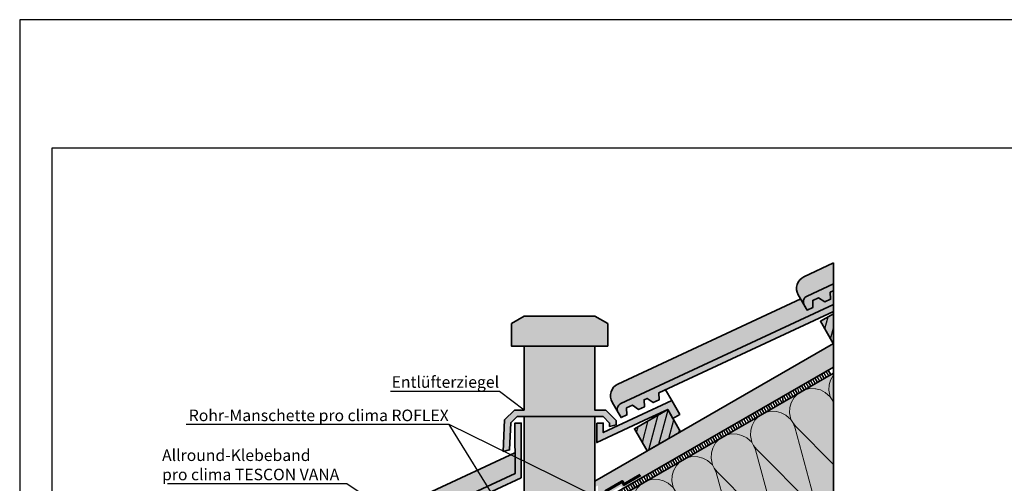
# Model space of a CAD drawing. Units: millimetres. Extents: x -3669 to 44285, y -11419 to 76072.
# Drawn here: x 1615 to 3149, y -10041 to -9319 of the extents above; entities that cross this region are included whole.
import ezdxf
from ezdxf import colors
from ezdxf.entities.mleader import LeaderData, LeaderLine
from ezdxf.math import Vec2, Vec3

# ---------------------------------------------------------------- set-up
doc = ezdxf.new("R2010")
doc.units = ezdxf.units.MM
doc.linetypes.add('pro_clima_Bahnen_eng', pattern=[4, 2, -2])
doc.layers.add('Ansichtsfenster', color=220, linetype='Continuous', plot=False)
for name, color, linetype, lineweight in [('Beschriftung', 112, 'Continuous', 18), ('Kontur 0.35', 7, 'Continuous', 35), ('pro clima Außendichtung', 40, 'pro_clima_Bahnen_eng', 100), ('pro clima Verbindungsmittel', 1, 'Continuous', 70), ('Schraffur', 134, 'Continuous', 25), ('Schriftfeld', 8, 'Continuous', 25)]:
    doc.layers.add(name, color=color, linetype=linetype, lineweight=lineweight)
doc.layers.add('Schraffur farblich', color=71, linetype='Continuous')
doc.styles.get("Standard").update_dxf_attribs({"font": 'arial.ttf'})

# ---------------------------------------------------------------- blocks, each defined once
blk = doc.blocks.new('_None')

msp = doc.modelspace()

# ---------------------------------------------------------------- hatches: boundary and pattern name
at = {"layer": 'Schraffur', "transparency": 33554687}
h = msp.add_hatch(dxfattribs=at)
h.set_pattern_fill('ANSI31', color=256, scale=4, angle=30)
h.set_pattern_definition([(75, (-18928.021, -49735.844), (-12.267258, 3.287002), [])])
h.paths.add_polyline_path([(2624.7282, -9926.3911), (2572.76667, -9956.3911), (2592.76667, -9991.03212), (2644.7282, -9961.03212)])
h.paths.add_polyline_path([(2882.85088, -9822.89591), (2882.85088, -9777.3639), (2862.6618, -9789.02007), (2882.6618, -9823.66109)])
at = {"layer": 'Schraffur', "lineweight": 20, "transparency": 33554687}
h = msp.add_hatch(dxfattribs=at)
h.set_pattern_fill('CWHATCHPATTERN_201', color=256, scale=21.191521, angle=210, style=0, pattern_type=2)
h.set_pattern_definition([(210, (3248.4, -9903.39), (105.96, -183.524), [9.46, -25.8594]), (300, (3289.69, -9913.714), (61.1746, 35.319), [5.732, -206.184]), (300, (3332.61, -10058.69), (61.1746, 35.319), [5.732, -206.184]), (314.9325, (3235.899, -9960.138), (167.1351, -148.20194), [130.532, -966.071]), (285.0675, (3234.441, -9960.98), (-44.7791, 218.8442), [130.532, -966.071]), (225.255, (3240.213, -9908.115), (61.17464, 35.3192), [9.601, -795.801]), (14.745, (3248.406, -9903.385), (61.17464, 35.3192), [9.601, -795.801]), (225.255, (3330.534, -10097.75), (61.17464, 35.3192), [9.601, -795.801]), (194.745, (3315.584, -10109.299), (-61.17464, -35.3192), [9.601, -795.801]), (240.964, (3233.455, -9914.934), (61.1747, 35.3192), [9.223, -402.666]), (359.036, (3257.735, -9900.916), (61.1747, 35.3192), [9.223, -402.666]), (240.9638, (3335.01, -10089.686), (61.1747, 35.3192), [9.223, -402.666]), (179.036, (3306.3, -10111.742), (-61.1747, -35.3192), [9.223, -402.666]), (255, (3228.98, -9923), (61.1747, 35.3192), [7.844, -291.85]), (345, (3266.91, -9901.097), (61.1747, 35.3192), [7.844, -291.85]), (255, (3337.04, -10082.11), (61.1747, 35.3192), [7.844, -291.85]), (165, (3297.077, -10111.587), (-61.1747, -35.3192), [7.844, -291.85]), (266.31, (3226.95, -9930.575), (61.1747, 35.319), [8.227, -246.463]), (333.69, (3274.49, -9903.13), (61.1747, 35.319), [8.227, -246.463]), (266.31, (3337.57, -10073.9), (61.1747, 35.3192), [8.227, -246.463]), (153.69, (3289.5, -10109.56), (-61.1747, -35.319), [8.227, -246.463]), (281.565, (3226.42, -9938.785), (61.1747, 35.319), [10.461, -212.917]), (318.435, (3281.863, -9906.774), (61.1747, 35.319), [10.461, -212.917]), (281.565, (3335.47, -10063.65), (61.1747, 35.319), [10.461, -212.917]), (138.435, (3282.126, -10105.91), (-61.1747, -35.319), [10.461, -212.917]), (293.6598, (3292.556, -9918.678), (-150.74055, 402.36714), [7.623, -632.035]), (306.3402, (3231.382, -9953.997), (273.0899, -331.7287), [7.623, -632.035]), (113.6598, (3332.607, -10058.687), (150.74066, -402.3671), [7.623, -632.035]), (126.3402, (3332.607, -10058.687), (-273.0899, 331.7287), [7.623, -632.035])])
h.paths.add_polyline_path([(2882.85088, -10114.53646), (2554.59029, -10304.0578), (2552.09029, -10299.72767), (2516.02107, -10320.55224), (2516.02107, -10298.82261), (2511.28902, -10301.55466), (2511.28902, -10084.26128), (2882.85088, -9869.73995)])
at = {"layer": 'Schraffur farblich', "true_color": 0xb4b4b4, "transparency": 33554687}
h = msp.add_hatch(color=253, dxfattribs=at)
h.dxf.hatch_style = 1
h.paths.add_polyline_path([(4170.10158, -10294.94161), (4111.29301, -10236.16159, -0.0032884827), (4111.21153, -10236.81421), (4111.21153, -10287.19586, -0.8770838613), (4012.06546, -10287.19586), (4012.06546, -10236.81421, -0.0210406707), (4011.69284, -10232.62448), (3953.17541, -10266.40953), (4050.69453, -10363.8813)])
h.paths.add_polyline_path([(4111.21153, -10287.19586), (4111.21153, -10257.19586, -0.8770838613), (4012.06546, -10257.19586), (4012.06546, -10287.19586, 0.8770838613)], flags=17)
h.paths.add_polyline_path([(2489.82255, -11296.86048), (2856.36416, -11296.86048), (2856.36416, -11193.82501), (2489.82255, -11193.82501)], flags=9)
h.paths.add_polyline_path([(2172.65201, -11297.5085), (2484.99853, -11297.5085), (2484.99853, -11194.47303), (2172.65201, -11194.47303)], flags=9)
h.paths.add_polyline_path([(3697.28082, -11325.21335), (4348.33812, -11325.21335), (4348.33812, -11273.69561), (3697.28082, -11273.69561)], flags=9)
h.paths.add_polyline_path([(1680.06222, -11325.67069), (3472.87258, -11325.67069), (3472.87258, -11284.45651), (1680.06222, -11284.45651)], flags=9)
h.paths.add_polyline_path([(1667.09155, -11296.65584), (2165.69318, -11296.65584), (2165.69318, -11193.62037), (1667.09155, -11193.62037)], flags=9)
h.paths.add_polyline_path([(1679.90021, -11367.58904), (4176.7556, -11367.58904), (4176.7556, -11336.6784), (1679.90021, -11336.6784)], flags=9)
h.paths.add_polyline_path([(2047.92768, -9717.42318), (2816.44746, -9717.42318), (2816.44746, -9573.17352), (2047.92768, -9573.17352)], flags=9)
at = {"layer": 'Schraffur farblich', "lineweight": 106, "true_color": 0xffe6e6, "transparency": 33554687}
h = msp.add_hatch(color=7, dxfattribs=at)
h.dxf.hatch_style = 1
edge = h.paths.add_edge_path()
edge.add_line((2837.35943, -9763.84504), (2828.0877, -9747.78592))
edge.add_arc((2845.40821, -9737.78592), 20, 114.97390456, 210, ccw=False)
edge.add_line((2836.9641, -9719.65592), (2882.85088, -9698.284))
edge.add_line((2882.85088, -9698.284), (2882.85088, -9730.65935))
edge.add_line((2882.85088, -9730.65935), (2841.79763, -9749.78004))
edge.add_arc((2846.01969, -9758.84504), 10, 114.97390456, 210)
at = {"layer": 'Schraffur farblich', "true_color": 0xffe6e6, "transparency": 33554687}
h = msp.add_hatch(color=7, dxfattribs=at)
h.dxf.hatch_style = 1
h.paths.add_polyline_path([(2531.28902, -9792.63157), (2511.28902, -9781.08456), (2456.28902, -9781.08456), (2401.28902, -9781.08456), (2381.28902, -9792.63157), (2381.28902, -9827.63157), (2401.28902, -9827.63157), (2511.28902, -9827.63157), (2531.28902, -9827.63157)])
h.paths.add_polyline_path([(2511.28902, -9827.63157), (2401.28902, -9827.63157), (2401.28902, -9927.63157), (2386.03794, -9927.63157), (2370.24174, -9942.79671), (2368.24539, -9991.74941), (2378.35046, -9989.37667), (2380.0695, -9947.2241), (2390.06119, -9937.63157), (2524.19429, -9937.63157), (2534.19429, -9947.63157), (2534.19429, -9952.7835), (2544.19429, -9950.43544), (2544.19429, -9943.48943), (2528.33643, -9927.63157), (2511.28902, -9927.63157)])
h.paths.add_polyline_path([(2877.86194, -9743.99743), (2882.41077, -9741.87625), (2882.85088, -9742.17856), (2882.85088, -9730.65935), (2841.79763, -9749.78004, 0.4401464454), (2837.35943, -9763.84504), (2841.94152, -9771.78144), (2851.03919, -9767.53907), (2850.56893, -9756.72455), (2859.6666, -9752.48218), (2869.23453, -9759.05432), (2878.3322, -9754.81195)])
h.paths.add_polyline_path([(2882.85088, -9773.85983), (2882.85088, -9763.01078), (2551.9025, -9917.15107, 0.4401464454), (2547.4643, -9931.21607), (2552.04639, -9939.15247), (2561.14406, -9934.9101), (2560.6738, -9924.09558), (2569.77147, -9919.85321), (2579.3394, -9926.42535), (2588.43707, -9922.18298), (2587.96681, -9911.36846), (2592.51564, -9909.24728), (2602.08357, -9915.81942), (2611.18124, -9911.57705), (2610.71098, -9900.76253)])
h.paths.add_polyline_path([(2595.22563, -9940.17238), (2624.7282, -9926.3911), (2632.76825, -9940.31689), (2643.59357, -9934.06689), (2631.21138, -9912.56412), (2524.19429, -9962.40768), (2524.19429, -9947.63157), (2514.19429, -9947.63157), (2514.19429, -9977.95845)])
h.paths.add_polyline_path([(2396.59639, -10032.79602), (2396.59639, -9947.63157), (2386.59639, -9947.63157), (2386.84988, -10026.37629), (2262.00737, -10084.5221, 0.4401464454), (2257.56917, -10098.5871), (2262.15126, -10106.5235), (2271.24893, -10102.28113), (2270.77867, -10091.46661), (2279.87634, -10087.22424), (2289.44427, -10093.79639), (2298.54194, -10089.55401), (2298.07168, -10078.7395), (2302.62051, -10076.61831), (2312.18844, -10083.19045), (2321.28612, -10078.94808), (2320.81585, -10068.13356)])
h.paths.add_polyline_path([(2305.3305, -10107.54341), (2334.83307, -10093.76213), (2342.87312, -10107.68792), (2353.69844, -10101.43792), (2341.31625, -10079.93515), (1972.11225, -10251.89313, 0.4401464454), (1967.67405, -10265.95813), (1972.25613, -10273.89453), (1981.3538, -10269.65216), (1980.88354, -10258.83764), (1989.98121, -10254.59527), (1999.54914, -10261.16742), (2008.64681, -10256.92504), (2008.17655, -10246.11053), (2012.72538, -10243.98934), (2022.29332, -10250.56148), (2031.39099, -10246.31911), (2030.92072, -10235.50459)])
h.paths.add_polyline_path([(2051.42112, -10247.30619), (1885.185, -10324.7312), (1885.185, -10335.65205), (2015.43537, -10274.91444), (2044.93794, -10261.13317), (2052.978, -10275.05895), (2063.80331, -10268.80895)])
at = {"layer": 'Schraffur farblich', "lineweight": 106, "true_color": 0xffe6e6, "transparency": 33554687}
h = msp.add_hatch(color=7, dxfattribs=at)
h.dxf.hatch_style = 1
edge = h.paths.add_edge_path()
edge.add_line((2547.4643, -9931.21607), (2538.19257, -9915.15696))
edge.add_arc((2555.51308, -9905.15696), 20, 114.97390456, 210, ccw=False)
edge.add_line((2547.06897, -9887.02695), (2832.11485, -9754.26589))
edge.add_line((2832.11485, -9754.26589), (2842.15597, -9771.65763))
edge.add_line((2842.15597, -9771.65763), (2851.25364, -9767.41525))
edge.add_line((2851.25364, -9767.41525), (2850.78338, -9756.60074))
edge.add_line((2850.78338, -9756.60074), (2859.88105, -9752.35836))
edge.add_line((2859.88105, -9752.35836), (2869.44899, -9758.93051))
edge.add_line((2869.44899, -9758.93051), (2878.3322, -9754.81195))
edge.add_line((2878.3322, -9754.81195), (2877.86194, -9743.99743))
edge.add_line((2877.86194, -9743.99743), (2882.41077, -9741.87625))
edge.add_line((2882.41077, -9741.87625), (2882.85088, -9742.17856))
edge.add_line((2882.85088, -9742.17856), (2882.85088, -9763.01078))
edge.add_line((2882.85088, -9763.01078), (2551.9025, -9917.15107))
edge.add_arc((2556.12456, -9926.21607), 10, 114.97390456, 210)
at = {"layer": 'Schraffur farblich', "true_color": 0xe6dcb4, "transparency": 33554687}
h = msp.add_hatch(color=254, dxfattribs=at)
h.dxf.hatch_style = 1
h.paths.add_polyline_path([(2401.28902, -10517.27399), (2401.28902, -10401.80393), (1885.185, -10699.77673), (1885.185, -10815.24678)])
h.paths.add_polyline_path([(2882.85088, -10239.24412), (2882.85088, -10123.77406), (2511.28902, -10338.2954), (2511.28902, -10453.76546)])
h.paths.add_polyline_path([(2882.85088, -9860.50234), (2882.85088, -9823.98858), (2882.6618, -9823.66109), (2511.28902, -10038.07326), (2511.28902, -10047.52054), (2516.02107, -10044.78849), (2516.02107, -10066.51813), (2552.09029, -10045.69355), (2554.59029, -10050.02368)])
h.paths.add_polyline_path([(2644.7282, -9961.03212), (2624.7282, -9926.3911), (2572.76667, -9956.3911), (2592.76667, -9991.03212)], flags=17)
h.paths.add_polyline_path([(2882.85088, -9777.3639), (2862.6618, -9789.02007), (2882.6618, -9823.66109), (2882.85088, -9823.55192)])
h.paths.add_polyline_path([(2334.83307, -10093.76213), (2282.87154, -10123.76213), (2302.87154, -10158.40315), (2354.83307, -10128.40315)])
h.paths.add_polyline_path([(2357.98775, -10163.53221), (2355.48775, -10159.20208), (2396.28902, -10135.64546), (2396.28902, -10113.53221), (2401.28902, -10111.02907), (2401.28902, -10101.58179), (1885.185, -10399.55459), (1885.185, -10436.50501)])
h.paths.add_polyline_path([(2044.93794, -10261.13317), (1992.97642, -10291.13317), (2012.97642, -10325.77418), (2064.93794, -10295.77418)], flags=17)
at = {"layer": 'Schraffur farblich', "true_color": 0xfaf0f0, "transparency": 33554687}
h = msp.add_hatch(color=7, dxfattribs=at)
h.dxf.hatch_style = 1
h.paths.add_polyline_path([(2882.85088, -9869.73995), (2511.28902, -10084.26128), (2511.28902, -10301.55466), (2516.02107, -10298.82261), (2516.02107, -10320.55224), (2552.09029, -10299.72767), (2554.59029, -10304.0578), (2882.85088, -10114.53646)])
h.paths.add_polyline_path([(2396.28902, -10367.56633), (2401.28902, -10365.06319), (2401.28902, -10147.76981), (1885.185, -10445.74261), (1885.185, -10690.53913), (2357.98775, -10417.56633), (2355.48775, -10413.2362), (2396.28902, -10389.67958)])
h.paths.add_polyline_path([(2249.48212, -10674.20173), (2217.21304, -10623.55031), (1885.185, -10815.24678), (1885.185, -10884.52878)])
at = {"layer": 'Schraffur farblich', "true_color": 0xe6e6e6, "transparency": 33554687}
h = msp.add_hatch(color=254, dxfattribs=at)
h.dxf.hatch_style = 1
h.paths.add_polyline_path([(2511.28902, -9937.63157), (2401.28902, -9937.63157), (2401.28902, -10111.02907), (2511.28902, -10047.52054)])
h.paths.add_polyline_path([(2511.28902, -10075.02368), (2401.28902, -10138.53221), (2401.28902, -10365.06319), (2511.28902, -10301.55466)])
h.paths.add_polyline_path([(2511.28902, -10329.0578), (2401.28902, -10392.56633), (2401.28902, -10586.55598), (2511.28902, -10523.04745)])
h.paths.add_polyline_path([(2511.28902, -10329.0578), (2511.28902, -10301.55466), (2401.28902, -10365.06319), (2401.28902, -10392.56633)])
h.paths.add_polyline_path([(2511.28902, -10075.02368), (2511.28902, -10047.52054), (2401.28902, -10111.02907), (2401.28902, -10138.53221)])
h.paths.add_polyline_path([(2170.29867, -11297.5085), (2964.0913, -11297.5085), (2964.0913, -11194.47303), (2170.29867, -11194.47303)], flags=9)
h.paths.add_polyline_path([(3697.28082, -11325.21335), (4348.33812, -11325.21335), (4348.33812, -11273.69561), (3697.28082, -11273.69561)], flags=9)
h.paths.add_polyline_path([(1680.06222, -11325.67069), (3407.55198, -11325.67069), (3407.55198, -11284.45651), (1680.06222, -11284.45651)], flags=9)
h.paths.add_polyline_path([(1667.09155, -11296.65584), (2165.69318, -11296.65584), (2165.69318, -11193.62037), (1667.09155, -11193.62037)], flags=9)
h.paths.add_polyline_path([(1679.90021, -11367.58904), (4176.7556, -11367.58904), (4176.7556, -11336.6784), (1679.90021, -11336.6784)], flags=9)
at = {"layer": 'Schraffur farblich', "lineweight": 106, "true_color": 0xffe6e6, "transparency": 33554687}
h = msp.add_hatch(color=7, dxfattribs=at)
h.dxf.hatch_style = 1
edge = h.paths.add_edge_path()
edge.add_line((2257.56917, -10098.5871), (2248.29744, -10082.52799))
edge.add_arc((2265.61795, -10072.52799), 20, 114.97390456, 210, ccw=False)
edge.add_line((2257.17384, -10054.39798), (2386.74581, -9994.04941))
edge.add_line((2386.74581, -9994.04941), (2386.84988, -10026.37629))
edge.add_line((2386.84988, -10026.37629), (2262.00737, -10084.5221))
edge.add_arc((2266.22943, -10093.5871), 10, 114.97390456, 210)

# ---------------------------------------------------------------- linework, layer by layer
at = {"layer": 'Ansichtsfenster'}
msp.add_lwpolyline([(1615.185, -11419.40332), (4585.185, -11419.40332), (4585.185, -9319.40332), (1615.185, -9319.40332)], close=True, dxfattribs=at)
at = {"layer": 'Kontur 0.35'}
msp.add_line((2511.28902, -10084.26128), (2882.85088, -9869.73995), dxfattribs=at)
for points in [[(2841.94152, -9771.78144), (2828.0877, -9747.78592, -0.4401464454), (2836.9641, -9719.65592), (2882.85088, -9698.284)], [(2882.85088, -9730.65935), (2841.79279, -9749.7823, 0.4399869459), (2837.35943, -9763.84504), (2841.94152, -9771.78144), (2851.03919, -9767.53907), (2850.56893, -9756.72455), (2859.6666, -9752.48218), (2869.23453, -9759.05432), (2878.3322, -9754.81195), (2877.86194, -9743.99743), (2882.41077, -9741.87625), (2882.85088, -9742.17856)], [(2547.4643, -9931.21607), (2538.19257, -9915.15696, -0.4401464454), (2547.06897, -9887.02695), (2832.11485, -9754.26589)], [(2882.85088, -9763.01078), (2551.89766, -9917.15333, 0.4399869459), (2547.4643, -9931.21607), (2552.04639, -9939.15247), (2561.14406, -9934.9101), (2560.6738, -9924.09558), (2569.77147, -9919.85321), (2579.3394, -9926.42535), (2588.43707, -9922.18298), (2587.96681, -9911.36846), (2592.51564, -9909.24728), (2602.08357, -9915.81942), (2611.18124, -9911.57705), (2610.71098, -9900.76253), (2882.85088, -9773.85983)], [(2262.15126, -10106.5235), (2248.29744, -10082.52799, -0.4401464454), (2257.17384, -10054.39798), (2386.74581, -9994.04941)]]:
    msp.add_lwpolyline(points, format="xyb", dxfattribs=at)
for points in [[(2882.85088, -9730.65935), (2882.85088, -9698.284)], [(2882.85088, -9777.3639), (2882.85088, -9718.95658)], [(2882.85088, -9730.65935), (2882.85088, -9742.17856)], [(2882.85088, -9763.01078), (2882.85088, -9773.85983)], [(2511.28902, -9827.63157), (2531.28902, -9827.63157), (2531.28902, -9792.63157), (2511.28902, -9781.08456), (2456.28902, -9781.08456), (2401.28902, -9781.08456), (2381.28902, -9792.63157), (2381.28902, -9827.63157), (2401.28902, -9827.63157)], [(2882.85088, -9823.55192), (2882.6618, -9823.66109), (2862.6618, -9789.02007), (2882.85088, -9777.3639)], [(2882.85088, -9777.3639), (2882.85088, -9823.55192)], [(2882.85088, -9823.55192), (2511.28902, -10038.07326)], [(2882.85088, -9823.55192), (2882.85088, -9860.50234)], [(2511.28902, -10075.02368), (2882.85088, -9860.50234)], [(2882.85088, -10123.77406), (2882.85088, -9860.50234)], [(2631.21138, -9912.56412), (2621.51452, -9895.72469)], [(2401.28902, -9937.63157), (2401.28902, -10586.55598)], [(2511.28902, -9937.63157), (2511.28902, -10523.04745)]]:
    msp.add_lwpolyline(points, dxfattribs=at)
for points in [[(2401.28902, -9927.63157), (2401.28902, -9827.63157), (2511.28902, -9827.63157), (2511.28902, -9927.63157), (2528.33643, -9927.63157), (2544.19429, -9943.48943), (2544.19429, -9950.43544), (2534.19429, -9952.7835), (2534.19429, -9947.63157), (2524.19429, -9937.63157), (2390.06119, -9937.63157), (2380.0695, -9947.2241), (2378.35046, -9989.37667), (2368.24539, -9991.74941), (2370.24174, -9942.79671), (2386.03794, -9927.63157)], [(2514.19429, -9947.63157), (2514.19429, -9977.95845), (2595.22563, -9940.17238), (2624.7282, -9926.3911), (2632.76825, -9940.31689), (2643.59357, -9934.06689), (2631.21138, -9912.56412), (2524.19429, -9962.40768), (2524.19429, -9947.63157)], [(2644.7282, -9961.03212), (2592.76667, -9991.03212), (2572.76667, -9956.3911), (2624.7282, -9926.3911)]]:
    msp.add_lwpolyline(points, close=True, dxfattribs=at)
msp.add_lwpolyline([(2396.59639, -10032.79602), (2396.59639, -9947.63157), (2386.59639, -9947.63157), (2386.84988, -10026.37629), (2262.00253, -10084.52436, 0.4399869459), (2257.56917, -10098.5871), (2262.15126, -10106.5235), (2271.24893, -10102.28113), (2270.77867, -10091.46661), (2279.87634, -10087.22424), (2289.44427, -10093.79639), (2298.54194, -10089.55401), (2298.07168, -10078.7395), (2302.62051, -10076.61831), (2312.18844, -10083.19045), (2321.28612, -10078.94808), (2320.81585, -10068.13356)], format="xyb", close=True, dxfattribs=at)
at = {"layer": 'pro clima Außendichtung'}
msp.add_lwpolyline([(2515.61915, -10077.14248), (2878.52075, -9867.62114)], dxfattribs=at)
at = {"layer": 'pro clima Verbindungsmittel'}
msp.add_lwpolyline([(2527.93966, -10053.86343), (2553.92042, -10038.86343), (2556.42042, -10043.19355), (2582.40118, -10028.19355)], dxfattribs=at)
at = {"layer": 'Schriftfeld'}
msp.add_lwpolyline([(1665.185, -11319.40332), (4535.185, -11319.40332), (4535.185, -9519.40332), (1665.185, -9519.40332)], close=True, dxfattribs=at)

# ---------------------------------------------------------------- leaders
at = {"layer": 'Beschriftung'}
ml = msp.add_multileader_mtext('Standard', dxfattribs=at)
ml.set_content('Entlüfterziegel', color=256)
ml.set_leader_properties()
ml.set_arrow_properties(name='NONE')
ml.build(insert=Vec2(0, 0))
ml.multileader.update_dxf_attribs({"has_dogleg": 0, "text_left_attachment_type": 5, "text_right_attachment_type": 5, "text_bottom_attachment_type": 10, "arrow_head_size": 2.5})
ctx = ml.context
ctx.base_point, ctx.char_height, ctx.arrow_head_size, ctx.landing_gap_size, ctx.plane_origin = Vec3(2205.92106, -9898.25741), 18, 2.5, 0.5, Vec3(2401.28902, -9927.63157)
ctx.left_attachment, ctx.right_attachment, ctx.top_attachment, ctx.text_align_type = 5, 5, 10, 2
notes = []
notes.append((ctx, [(0, (1, 1, 0), (2370.51178, -9898.25741), (-1, 0), 8, [(0, [(2401.28902, -9927.63157)], 0, [])])]))
ctx.mtext.insert, ctx.mtext.alignment, ctx.mtext.flow_direction = Vec3(2362.01178, -9874.6585), 3, 5
ml = msp.add_multileader_mtext('Standard', dxfattribs=at)
ml.set_content('Rohr-Manschette pro clima ROFLEX', color=256)
ml.set_leader_properties()
ml.set_arrow_properties(name='NONE')
ml.build(insert=Vec2(0, 0))
ml.multileader.update_dxf_attribs({"has_dogleg": 0, "text_left_attachment_type": 5, "text_right_attachment_type": 5, "text_bottom_attachment_type": 10, "arrow_head_size": 2.5})
ctx = ml.context
ctx.base_point, ctx.char_height, ctx.arrow_head_size, ctx.landing_gap_size, ctx.plane_origin = Vec3(1875.78001, -9949.9409), 18, 2.5, 0.5, Vec3(2396.28902, -10113.53221)
ctx.left_attachment, ctx.right_attachment, ctx.top_attachment, ctx.text_align_type = 5, 5, 10, 2
notes.append((ctx, [(0, (1, 1, 0), (2292.10061, -9949.9409), (-1, 0), 8, [(0, [(2511.28902, -10061.27211)], 0, []), (1, [(2511.28902, -10315.30623)], 0, [])])]))
ctx.mtext.insert, ctx.mtext.alignment, ctx.mtext.flow_direction = Vec3(2283.60061, -9926.62439), 3, 5
ml = msp.add_multileader_mtext('Standard', dxfattribs=at)
ml.set_content('{\\fArial|b0|i0|c0|p18;Allround-Klebeband\\fTimes New Roman|b0|i0|c0|p18;\\P\\fArial|b0|i0|c0|p18;pro clima TESCON VANA}', color=256)
ml.set_leader_properties()
ml.set_arrow_properties(name='NONE')
ml.build(insert=Vec2(0, 0))
ml.multileader.update_dxf_attribs({"has_dogleg": 0, "text_left_attachment_type": 5, "text_right_attachment_type": 5, "text_bottom_attachment_type": 10, "arrow_head_size": 2.5})
ctx = ml.context
ctx.base_point, ctx.char_height, ctx.arrow_head_size, ctx.landing_gap_size, ctx.plane_origin = Vec3(1836.45849, -10042.03267), 18, 2.5, 0.5, Vec3(2325.17686, -10176.70208)
ctx.left_attachment, ctx.right_attachment, ctx.top_attachment = 5, 5, 10
notes.append((ctx, [(0, (1, 1, 0), (2133.07786, -10042.03267), (-1, 0), 8, [(0, [(2325.17686, -10176.70208)], 0, [])])]))
ctx.mtext.insert, ctx.mtext.flow_direction = Vec3(1836.95849, -9988.71616), 5
for ctx, leaders in notes:
    for number, flags, end, landing, length, lines in leaders:
        leader = LeaderData()
        leader.index, (leader.has_last_leader_line, leader.has_dogleg_vector, leader.attachment_direction) = number, flags
        leader.last_leader_point, leader.dogleg_vector, leader.dogleg_length = Vec3(end), Vec3(landing), length
        for number, points, colour, breaks in lines:
            line = LeaderLine()
            line.index, line.vertices, line.color, line.breaks = number, Vec3.list(points), colors.encode_raw_color(colour), breaks
            leader.lines.append(line)
        ctx.leaders.append(leader)

doc.saveas('drawing.dxf')
